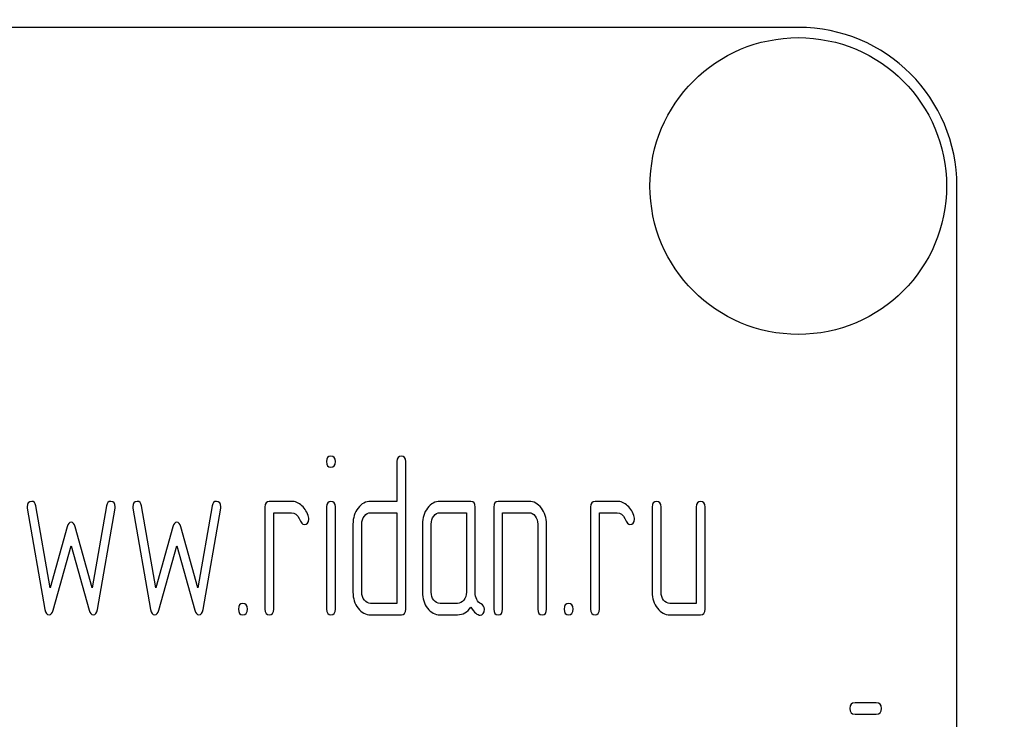
# Model space of a CAD drawing. Units: millimetres. Extents: x 0 to 6269, y -4 to 4433.
# Drawn here: x 3242 to 3273, y 3458 to 3480 of the extents above; entities that cross this region are included whole.
import ezdxf

# ---------------------------------------------------------------- set-up
doc = ezdxf.new("R2010")
doc.units = ezdxf.units.MM
doc.header["$LTSCALE"] = 344.776119
doc.layers.get('0').update_dxf_attribs({"linetype": 'CONTINUOUS'})

msp = doc.modelspace()

# ---------------------------------------------------------------- linework, layer by layer
at = {"color": 7, "linetype": 'Continuous'}
for p, q in [((3266.544, 3479.634), (3176.544, 3479.634)), ((3271.544, 3324.634), (3271.544, 3474.634)), ((3253.895, 3465.949), (3253.895, 3464.698)), ((3254.172, 3461.302), (3254.172, 3465.949)), ((3242.243, 3464.48), (3242.798, 3461.292)), ((3242.964, 3461.974), (3242.515, 3464.558)), ((3244.74, 3464.558), (3244.29, 3461.974)), ((3244.457, 3461.292), (3245.012, 3464.48)), ((3245.572, 3464.48), (3246.127, 3461.292)), ((3246.293, 3461.974), (3245.844, 3464.558)), ((3248.069, 3464.558), (3247.62, 3461.974)), ((3247.786, 3461.292), (3248.341, 3464.48)), ((3249.734, 3464.519), (3249.734, 3461.302)), ((3250.566, 3464.698), (3249.872, 3464.698)), ((3251.678, 3464.523), (3251.678, 3461.302)), ((3251.953, 3461.302), (3251.953, 3464.523)), ((3253.895, 3464.698), (3253.065, 3464.698)), ((3256.223, 3464.698), (3255.252, 3464.698)), ((3256.361, 3461.831), (3256.361, 3464.519)), ((3256.947, 3464.519), (3256.947, 3461.302)), ((3258.056, 3464.698), (3257.085, 3464.698)), ((3259.998, 3464.519), (3259.998, 3461.302)), ((3260.831, 3464.698), (3260.137, 3464.698)), ((3261.94, 3464.519), (3261.94, 3461.839)), ((3262.218, 3461.839), (3262.218, 3464.519)), ((3263.328, 3464.519), (3263.328, 3461.481)), ((3263.605, 3461.302), (3263.605, 3464.519)), ((3250.011, 3461.302), (3250.011, 3464.34)), ((3250.011, 3464.34), (3250.566, 3464.34)), ((3253.065, 3464.34), (3253.895, 3464.34)), ((3253.895, 3464.34), (3253.895, 3461.481)), ((3255.252, 3464.34), (3256.084, 3464.34)), ((3256.084, 3464.34), (3256.084, 3461.839)), ((3257.224, 3461.302), (3257.224, 3464.34)), ((3257.224, 3464.34), (3258.056, 3464.34)), ((3260.276, 3461.302), (3260.276, 3464.34)), ((3260.276, 3464.34), (3260.831, 3464.34)), ((3243.497, 3463.894), (3242.964, 3461.974)), ((3244.29, 3461.974), (3243.758, 3463.894)), ((3246.826, 3463.894), (3246.293, 3461.974)), ((3247.62, 3461.974), (3247.087, 3463.894)), ((3252.508, 3463.983), (3252.508, 3461.839)), ((3252.785, 3461.839), (3252.785, 3463.983)), ((3254.697, 3463.983), (3254.697, 3461.839)), ((3254.974, 3461.839), (3254.974, 3463.983)), ((3258.334, 3463.983), (3258.334, 3461.302)), ((3258.611, 3461.302), (3258.611, 3463.983)), ((3243.064, 3461.27), (3243.627, 3463.3)), ((3243.627, 3463.3), (3244.19, 3461.27)), ((3246.393, 3461.27), (3246.956, 3463.3)), ((3246.956, 3463.3), (3247.52, 3461.27)), ((3253.895, 3461.481), (3253.065, 3461.481)), ((3255.806, 3461.481), (3255.252, 3461.481)), ((3263.328, 3461.481), (3262.495, 3461.481)), ((3253.065, 3461.124), (3254.034, 3461.124)), ((3255.252, 3461.124), (3255.806, 3461.124)), ((3262.495, 3461.124), (3263.466, 3461.124)), ((3269.001, 3458.352), (3268.331, 3458.352)), ((3268.331, 3457.995), (3269.001, 3457.995))]:
    msp.add_line(p, q, dxfattribs=at)
for centre, radius in [((3419.044, 3602.634), 169.5), ((3419.044, 3602.634), 167.5), ((3419.044, 3602.634), 166.5), ((3266.544, 3474.634), 4.675)]:
    msp.add_circle(centre, radius, dxfattribs=at)
msp.add_arc((3266.544, 3474.634), 5, 0, 90, dxfattribs=at)
for points in [[(3251.814, 3466.127), (3251.72, 3466.127), (3251.676, 3466.067), (3251.676, 3465.949)], [(3251.676, 3465.949), (3251.676, 3465.831), (3251.72, 3465.774), (3251.814, 3465.774)], [(3251.953, 3465.949), (3251.953, 3466.067), (3251.906, 3466.127), (3251.814, 3466.127)], [(3251.814, 3465.774), (3251.906, 3465.774), (3251.953, 3465.831), (3251.953, 3465.949)], [(3254.034, 3466.127), (3253.939, 3466.127), (3253.895, 3466.067), (3253.895, 3465.949)], [(3254.172, 3465.949), (3254.172, 3466.067), (3254.125, 3466.127), (3254.034, 3466.127)], [(3242.382, 3464.698), (3242.287, 3464.698), (3242.24, 3464.641), (3242.24, 3464.526)], [(3242.24, 3464.526), (3242.24, 3464.512), (3242.24, 3464.494), (3242.243, 3464.48)], [(3242.515, 3464.558), (3242.498, 3464.651), (3242.454, 3464.698), (3242.382, 3464.698)], [(3244.873, 3464.698), (3244.801, 3464.698), (3244.756, 3464.651), (3244.74, 3464.558)], [(3245.014, 3464.526), (3245.014, 3464.641), (3244.967, 3464.698), (3244.873, 3464.698)], [(3245.012, 3464.48), (3245.012, 3464.494), (3245.014, 3464.512), (3245.014, 3464.526)], [(3245.711, 3464.698), (3245.616, 3464.698), (3245.569, 3464.641), (3245.569, 3464.526)], [(3245.569, 3464.526), (3245.569, 3464.512), (3245.57, 3464.494), (3245.572, 3464.48)], [(3245.844, 3464.558), (3245.827, 3464.651), (3245.783, 3464.698), (3245.711, 3464.698)], [(3248.202, 3464.698), (3248.13, 3464.698), (3248.085, 3464.651), (3248.069, 3464.558)], [(3248.344, 3464.526), (3248.344, 3464.641), (3248.296, 3464.698), (3248.202, 3464.698)], [(3248.341, 3464.48), (3248.341, 3464.494), (3248.344, 3464.512), (3248.344, 3464.526)], [(3249.872, 3464.698), (3249.778, 3464.698), (3249.734, 3464.637), (3249.734, 3464.519)], [(3250.899, 3464.558), (3250.796, 3464.651), (3250.685, 3464.698), (3250.566, 3464.698)], [(3251.107, 3464.205), (3251.071, 3464.347), (3251.001, 3464.465), (3250.899, 3464.558)], [(3251.814, 3464.698), (3251.723, 3464.698), (3251.678, 3464.637), (3251.678, 3464.523)], [(3251.953, 3464.523), (3251.953, 3464.637), (3251.906, 3464.698), (3251.814, 3464.698)], [(3252.669, 3464.487), (3252.561, 3464.347), (3252.508, 3464.18), (3252.508, 3463.983)], [(3253.065, 3464.698), (3252.91, 3464.698), (3252.777, 3464.626), (3252.669, 3464.487)], [(3254.86, 3464.487), (3254.749, 3464.344), (3254.697, 3464.176), (3254.697, 3463.983)], [(3255.252, 3464.698), (3255.099, 3464.698), (3254.969, 3464.626), (3254.86, 3464.487)], [(3256.361, 3464.519), (3256.361, 3464.637), (3256.314, 3464.698), (3256.223, 3464.698)], [(3257.085, 3464.698), (3256.991, 3464.698), (3256.947, 3464.637), (3256.947, 3464.519)], [(3258.446, 3464.485), (3258.337, 3464.626), (3258.206, 3464.698), (3258.056, 3464.698)], [(3258.611, 3463.983), (3258.611, 3464.176), (3258.556, 3464.344), (3258.446, 3464.485)], [(3260.137, 3464.698), (3260.043, 3464.698), (3259.998, 3464.637), (3259.998, 3464.519)], [(3261.164, 3464.558), (3261.061, 3464.651), (3260.95, 3464.698), (3260.831, 3464.698)], [(3261.372, 3464.205), (3261.336, 3464.347), (3261.266, 3464.465), (3261.164, 3464.558)], [(3262.079, 3464.698), (3261.985, 3464.698), (3261.94, 3464.637), (3261.94, 3464.519)], [(3262.218, 3464.519), (3262.218, 3464.637), (3262.171, 3464.698), (3262.079, 3464.698)], [(3263.466, 3464.698), (3263.372, 3464.698), (3263.328, 3464.637), (3263.328, 3464.519)], [(3263.605, 3464.519), (3263.605, 3464.637), (3263.558, 3464.698), (3263.466, 3464.698)], [(3250.566, 3464.34), (3250.674, 3464.34), (3250.757, 3464.276), (3250.812, 3464.154)], [(3250.812, 3464.154), (3250.868, 3464.029), (3250.921, 3463.969), (3250.971, 3463.969)], [(3250.971, 3463.969), (3251.065, 3463.969), (3251.115, 3464.026), (3251.115, 3464.14)], [(3251.115, 3464.14), (3251.115, 3464.162), (3251.112, 3464.183), (3251.107, 3464.205)], [(3252.785, 3463.983), (3252.785, 3464.079), (3252.813, 3464.162), (3252.868, 3464.233)], [(3252.868, 3464.233), (3252.924, 3464.305), (3252.988, 3464.34), (3253.065, 3464.34)], [(3254.974, 3463.983), (3254.974, 3464.079), (3254.999, 3464.162), (3255.055, 3464.233)], [(3255.055, 3464.233), (3255.11, 3464.305), (3255.174, 3464.34), (3255.252, 3464.34)], [(3258.056, 3464.34), (3258.131, 3464.34), (3258.195, 3464.305), (3258.251, 3464.233)], [(3258.251, 3464.233), (3258.306, 3464.162), (3258.334, 3464.079), (3258.334, 3463.983)], [(3260.831, 3464.34), (3260.939, 3464.34), (3261.022, 3464.276), (3261.077, 3464.154)], [(3261.077, 3464.154), (3261.133, 3464.029), (3261.186, 3463.969), (3261.236, 3463.969)], [(3261.236, 3463.969), (3261.33, 3463.969), (3261.38, 3464.026), (3261.38, 3464.14)], [(3261.38, 3464.14), (3261.38, 3464.162), (3261.377, 3464.183), (3261.372, 3464.205)], [(3243.627, 3464.04), (3243.566, 3464.04), (3243.524, 3463.99), (3243.497, 3463.894)], [(3243.758, 3463.894), (3243.73, 3463.99), (3243.686, 3464.04), (3243.627, 3464.04)], [(3246.956, 3464.04), (3246.895, 3464.04), (3246.853, 3463.99), (3246.826, 3463.894)], [(3247.087, 3463.894), (3247.059, 3463.99), (3247.015, 3464.04), (3246.956, 3464.04)], [(3252.508, 3461.839), (3252.508, 3461.638), (3252.561, 3461.47), (3252.671, 3461.33)], [(3252.868, 3461.585), (3252.813, 3461.656), (3252.785, 3461.738), (3252.785, 3461.839)], [(3254.697, 3461.839), (3254.697, 3461.638), (3254.749, 3461.47), (3254.858, 3461.331)], [(3255.055, 3461.585), (3254.999, 3461.656), (3254.974, 3461.738), (3254.974, 3461.839)], [(3256.084, 3461.839), (3256.084, 3461.738), (3256.056, 3461.656), (3256.001, 3461.585)], [(3256.55, 3461.466), (3256.422, 3461.531), (3256.361, 3461.653), (3256.361, 3461.831)], [(3261.94, 3461.839), (3261.94, 3461.638), (3261.993, 3461.47), (3262.101, 3461.331)], [(3262.298, 3461.585), (3262.243, 3461.656), (3262.218, 3461.738), (3262.218, 3461.839)], [(3242.798, 3461.292), (3242.817, 3461.177), (3242.862, 3461.124), (3242.931, 3461.124)], [(3244.324, 3461.124), (3244.39, 3461.124), (3244.437, 3461.177), (3244.457, 3461.292)], [(3246.127, 3461.292), (3246.146, 3461.177), (3246.191, 3461.124), (3246.26, 3461.124)], [(3247.653, 3461.124), (3247.719, 3461.124), (3247.766, 3461.177), (3247.786, 3461.292)], [(3249.04, 3461.481), (3248.946, 3461.481), (3248.901, 3461.42), (3248.901, 3461.302)], [(3248.901, 3461.302), (3248.901, 3461.181), (3248.946, 3461.124), (3249.04, 3461.124)], [(3249.179, 3461.302), (3249.179, 3461.42), (3249.132, 3461.481), (3249.04, 3461.481)], [(3249.04, 3461.124), (3249.132, 3461.124), (3249.179, 3461.181), (3249.179, 3461.302)], [(3249.734, 3461.302), (3249.734, 3461.181), (3249.778, 3461.124), (3249.872, 3461.124)], [(3249.872, 3461.124), (3249.964, 3461.124), (3250.011, 3461.181), (3250.011, 3461.302)], [(3251.678, 3461.302), (3251.678, 3461.181), (3251.723, 3461.124), (3251.814, 3461.124)], [(3251.814, 3461.124), (3251.906, 3461.124), (3251.953, 3461.181), (3251.953, 3461.302)], [(3252.671, 3461.33), (3252.78, 3461.192), (3252.91, 3461.124), (3253.065, 3461.124)], [(3253.065, 3461.481), (3252.988, 3461.481), (3252.924, 3461.513), (3252.868, 3461.585)], [(3254.034, 3461.124), (3254.125, 3461.124), (3254.172, 3461.181), (3254.172, 3461.302)], [(3254.858, 3461.331), (3254.966, 3461.192), (3255.096, 3461.124), (3255.252, 3461.124)], [(3255.252, 3461.481), (3255.174, 3461.481), (3255.11, 3461.513), (3255.055, 3461.585)], [(3256.001, 3461.585), (3255.945, 3461.513), (3255.881, 3461.481), (3255.806, 3461.481)], [(3255.806, 3461.124), (3255.973, 3461.124), (3256.112, 3461.202), (3256.223, 3461.363)], [(3256.223, 3461.363), (3256.336, 3461.195), (3256.433, 3461.113), (3256.514, 3461.113)], [(3256.514, 3461.113), (3256.603, 3461.113), (3256.65, 3461.174), (3256.65, 3461.299)], [(3256.65, 3461.299), (3256.65, 3461.378), (3256.617, 3461.431), (3256.55, 3461.466)], [(3256.947, 3461.302), (3256.947, 3461.181), (3256.991, 3461.124), (3257.085, 3461.124)], [(3257.085, 3461.124), (3257.177, 3461.124), (3257.224, 3461.181), (3257.224, 3461.302)], [(3258.334, 3461.302), (3258.334, 3461.181), (3258.378, 3461.124), (3258.473, 3461.124)], [(3258.473, 3461.124), (3258.564, 3461.124), (3258.611, 3461.181), (3258.611, 3461.302)], [(3259.305, 3461.481), (3259.211, 3461.481), (3259.166, 3461.42), (3259.166, 3461.302)], [(3259.166, 3461.302), (3259.166, 3461.181), (3259.211, 3461.124), (3259.305, 3461.124)], [(3259.444, 3461.302), (3259.444, 3461.42), (3259.396, 3461.481), (3259.305, 3461.481)], [(3259.305, 3461.124), (3259.396, 3461.124), (3259.444, 3461.181), (3259.444, 3461.302)], [(3259.998, 3461.302), (3259.998, 3461.181), (3260.043, 3461.124), (3260.137, 3461.124)], [(3260.137, 3461.124), (3260.229, 3461.124), (3260.276, 3461.181), (3260.276, 3461.302)], [(3262.101, 3461.331), (3262.21, 3461.192), (3262.34, 3461.124), (3262.495, 3461.124)], [(3262.495, 3461.481), (3262.418, 3461.481), (3262.354, 3461.513), (3262.298, 3461.585)], [(3263.466, 3461.124), (3263.558, 3461.124), (3263.605, 3461.181), (3263.605, 3461.302)], [(3242.931, 3461.124), (3242.992, 3461.124), (3243.036, 3461.17), (3243.064, 3461.27)], [(3244.19, 3461.27), (3244.218, 3461.17), (3244.263, 3461.124), (3244.324, 3461.124)], [(3246.26, 3461.124), (3246.321, 3461.124), (3246.366, 3461.17), (3246.393, 3461.27)], [(3247.52, 3461.27), (3247.547, 3461.17), (3247.592, 3461.124), (3247.653, 3461.124)], [(3268.331, 3458.352), (3268.217, 3458.352), (3268.164, 3458.291), (3268.164, 3458.173)], [(3269.168, 3458.173), (3269.168, 3458.291), (3269.111, 3458.352), (3269.001, 3458.352)], [(3268.164, 3458.173), (3268.164, 3458.052), (3268.217, 3457.995), (3268.331, 3457.995)], [(3269.001, 3457.995), (3269.111, 3457.995), (3269.168, 3458.052), (3269.168, 3458.173)]]:
    msp.add_open_spline(points, degree=3, dxfattribs=at)

doc.saveas('drawing.dxf')
